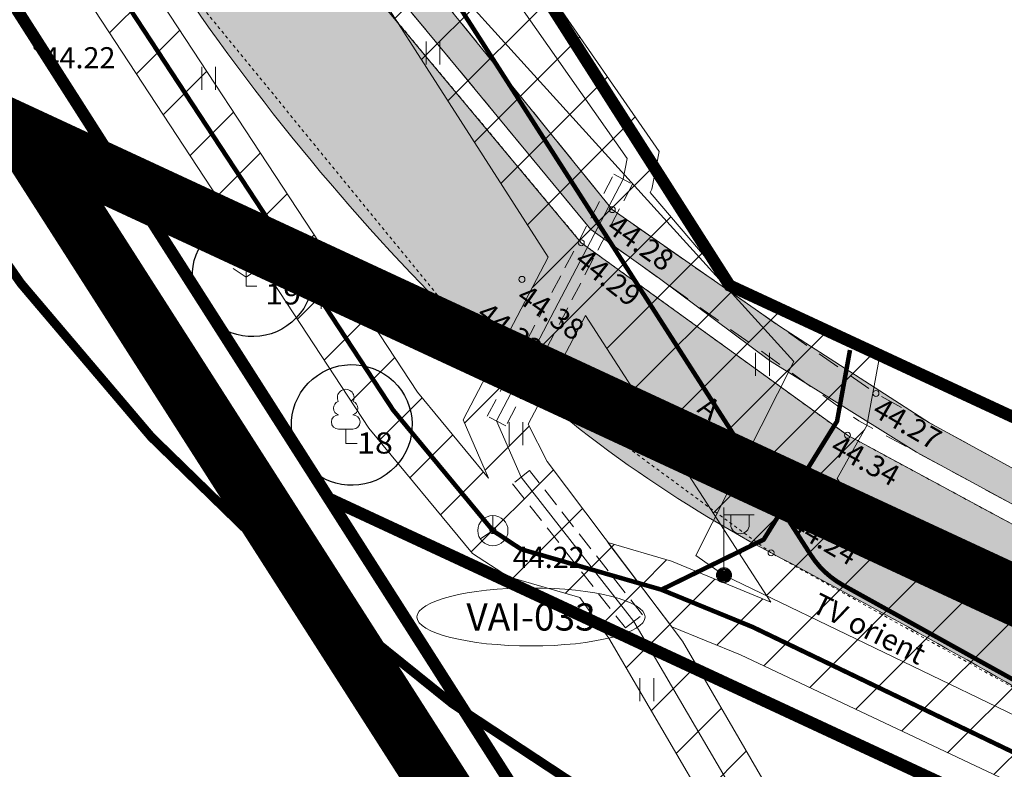
# Model space of a CAD drawing. Units: millimetres. Extents: x 551564 to 554993, y 6574720 to 6576035.
# Drawn here: x 553712 to 553745, y 6575835 to 6575860 of the extents above; entities that cross this region are included whole.
import ezdxf
from ezdxf.enums import TextEntityAlignment as Align

# ---------------------------------------------------------------- set-up
doc = ezdxf.new("R2010")
doc.units = ezdxf.units.MM
for name, pattern in [('ASFBET', [2.5, 1.5, -1]), ('DASHDOT', [25.4, 12.7, -6.35, 0, -6.35]), ('KONTUUR', [1.85, 1.25, -0.6])]:
    doc.linetypes.add(name, pattern=pattern)
doc.layers.get('0').update_dxf_attribs({"lineweight": 13})
for name, color, linetype, lineweight in [('AED', 7, 'Continuous', 13), ('Dendro_III_väärtusklass', 84, 'Continuous', 30), ('Dendro_IV_väärtusklass', 40, 'Continuous', 30), ('ELRAJATISMA', 7, 'Continuous', 13), ('HALJASTUS', 3, 'Continuous', 13), ('KAEVUNR', 7, 'Continuous', 13), ('korgus-EH2000', 32, 'Continuous', 13), ('KPKAABEL', 7, 'Continuous', 13), ('MPKAABEL', 7, 'Continuous', 13), ('OPT-kaitsevöönd', 7, 'Continuous', 13), ('PIIR', 36, 'Continuous', 13), ('POST', 7, 'Continuous', 13), ('PUU', 3, 'Continuous', 13), ('SIKAEV', 94, 'Continuous', 13), ('SITRASS', 7, 'Continuous', 13), ('TEE', 250, 'Continuous', 13), ('VTRASS', 7, 'Continuous', 13)]:
    doc.layers.add(name, color=color, linetype=linetype, lineweight=lineweight)
doc.layers.add('Dendro_nr', color=7, linetype='Continuous', true_color=0x000000)
doc.layers.add('Dendro_vormistus', color=250, linetype='Continuous')
doc.layers.add('dp_krunt', color=1, linetype='Continuous')
doc.layers.add('Dp.ala', color=7, linetype='DASHDOT', lineweight=0, true_color=0x0d0d0d)
doc.styles.add('italic', font='italic.shx')
doc.styles.add('kalmuvälja_DP$0$Standard', font='txt')
doc.styles.add('romanc', font='romanc.shx')
doc.styles.add('RomanS', font='romans.shx', dxfattribs={"width": 0.75})
doc.styles.add('Style-INTL_ISO', font='INTL_ISO.shx')
doc.linetypes.add('-S-', pattern='A,10,-1.5,["S",RomanS,S=1.4,R=0,X=-0.7,Y=-0.7],-1.5,10,-3', length=26)
doc.linetypes.add('-V-', pattern='A,10,-1.5,["V",RomanS,S=1.4,R=0,X=-0.7,Y=-0.7],-1.5,10,-3', length=26)
doc.linetypes.add('EP_KBL', pattern='A,8,-2,[138,mkm,S=1,R=0,X=0,Y=0],1,[138,mkm,S=1,R=0,X=0,Y=0],4,[138,mkm,S=1,R=180,X=0,Y=0],1,[138,mkm,S=1,R=180,X=0,Y=0],-2', length=18)
doc.linetypes.add('kalmuvälja_DP$0$+_LINE', pattern='A,0.5,-0.2,["+",kalmuvälja_DP$0$Standard,S=0.1,R=0,X=-0.1,Y=-0.05],-0.2', length=0.9)
doc.linetypes.add('MP_KBL', pattern='A,8,-2,[138,mkm,S=1,R=0,X=0,Y=0],6,[138,mkm,S=1,R=180,X=0,Y=0],-2', length=18)
doc.linetypes.add('VO_AED', pattern='A,2.5,[135,mkm.shx,S=0.6,R=0,X=0,Y=0],5,[135,mkm.shx,S=0.6,R=180,X=0,Y=0],2.5', length=10)

# ---------------------------------------------------------------- blocks, each defined once
blk = doc.blocks.new('LEHTP1')
at = {"color": 0, "linetype": 'Continuous'}
for p, q in [((0.48, 0.95), (-0.48, 0.95)), ((0, 0), (0, 0.95)), ((0.76, 0), (0, 0))]:
    blk.add_line(p, q, dxfattribs=at)
for centre, radius, start, end in [((0, 3.04), 0.554, 332.5799, 207.4201), ((-0.34, 2.345), 0.465, 109.02174, 253.14154), ((0.34, 2.345), 0.465, 286.85082, 70.98591), ((-0.475, 1.425), 0.475, 90.0016, 269.3953), ((0.475, 1.425), 0.475, 270.6047, 89.9984)]:
    blk.add_arc(centre, radius, start, end, dxfattribs=at)
blk = doc.blocks.new('MAND1')
at = {"color": 0, "linetype": 'Continuous'}
for p, q in [((0, 3), (0, 0)), ((0, 2.3), (-0.249, 2.466)), ((0.249, 2.466), (0, 2.3)), ((0, 1.5), (-0.533, 1.855)), ((0.533, 1.855), (0, 1.5)), ((-0.849, 1.179), (0, 0.613)), ((0, 0.613), (0.849, 1.179)), ((0.72, 0), (0, 0))]:
    blk.add_line(p, q, dxfattribs=at)
blk = doc.blocks.new('MEPOST')
at = {"color": 0, "linetype": 'Continuous'}
for radius in [0.5, 0.45, 0.4, 0.35, 0.3, 0.25, 0.2, 0.15, 0.1, 0.05]:
    blk.add_circle((0, 0), radius, dxfattribs=at)
blk = doc.blocks.new('VAPOST')
at = {"color": 0, "linetype": 'Continuous'}
for p, q in [((0, 0.5), (0, 4.5)), ((0, 4), (2, 4)), ((0.453, 3.358), (0.453, 4)), ((1.679, 3.358), (1.679, 4))]:
    blk.add_line(p, q, dxfattribs=at)
blk.add_arc((1.066, 3.358), 0.613, 180, 0, dxfattribs=at)
blk = doc.blocks.new('hein')
at = {"color": 0, "linetype": 'Continuous'}
for p, q in [((-0.455, 0.761), (-0.455, -0.761)), ((0.455, 0.761), (0.455, -0.761))]:
    blk.add_line(p, q, dxfattribs=at)
blk = doc.blocks.new('SIKAEV')
at = {"color": 0, "linetype": 'Continuous'}
for p, q in [((0, 1), (0, 0)), ((0, 0), (-0.83, -0.55)), ((0, 0), (0.83, -0.55))]:
    blk.add_line(p, q, dxfattribs=at)
blk.add_circle((0, 0), 1, dxfattribs=at)
blk = doc.blocks.new('dendro')
at = {"layer": 'Dendro_III_väärtusklass'}
blk.add_ellipse((553720.11, 6575851.344), major_axis=(-1.447, 1.381), ratio=1, dxfattribs=at)
at = {"layer": 'Dendro_IV_väärtusklass'}
blk.add_ellipse((553723.398, 6575846.418), major_axis=(-1.447, 1.381), ratio=1, dxfattribs=at)
at = {"layer": 'PUU', "ltscale": 0.5, "xscale": 0.5, "yscale": 0.5, "zscale": 0.5}
for name, p in [('MAND1', (553719.897, 6575851.013)), ('LEHTP1', (553723.197, 6575845.803))]:
    blk.add_blockref(name, p, dxfattribs=at)
at = {"layer": 'Dendro_nr', "color": 0, "style": 'Style-INTL_ISO', "width": 1.125}
for s, p in [('19', (553720.53, 6575850.411)), ('18', (553723.57, 6575845.471))]:
    blk.add_text(s, height=0.7, dxfattribs=at).set_placement(p)

msp = doc.modelspace()

# ---------------------------------------------------------------- hatches: boundary and pattern name
at = {"true_color": 0xc7c8ca}
h = msp.add_hatch(color=9, dxfattribs=at)
edge = h.paths.add_edge_path()
edge.add_line((553700.215, 6575887.716), (553717.024, 6575861.993))
edge.add_arc((553779.741, 6575902.976), 74.92, 213.16309, 225.35543)
edge.add_arc((553757.704, 6575880.664), 43.56, 225.3554, 242.0585)
edge.add_arc((553597.862, 6575579.303), 297.567, 59.77778, 62.05851, ccw=False)
edge.add_line((553747.644, 6575836.425), (553767.608, 6575827.274))
edge.add_line((553767.608, 6575827.274), (553782.276, 6575820.31))
edge.add_line((553782.276, 6575820.31), (553794.17, 6575814.944))
edge.add_line((553794.17, 6575814.944), (553879.745, 6575775.148))
edge.add_line((553879.745, 6575775.148), (553909.381, 6575761.536))
edge.add_line((553909.381, 6575761.536), (553940.606, 6575746.789))
edge.add_line((553940.606, 6575746.789), (553960.037, 6575737.533))
edge.add_line((553960.037, 6575737.533), (553975.968, 6575730.248))
edge.add_arc((553974.221, 6575724.772), 5.748, -15.5932, 72.2988, ccw=False)
edge.add_line((553979.757, 6575723.227), (553973.665, 6575710.333))
edge.add_line((553973.665, 6575710.333), (553964.099, 6575690.121))
edge.add_line((553964.099, 6575690.121), (553954.652, 6575669.812))
edge.add_line((553954.652, 6575669.812), (553945.053, 6575649.169))
edge.add_line((553945.053, 6575649.169), (553935.214, 6575627.908))
edge.add_line((553935.214, 6575627.908), (553917.881, 6575590.485))
edge.add_line((553917.881, 6575590.485), (553909.195, 6575571.493))
edge.add_line((553909.195, 6575571.493), (553899.289, 6575550.589))
edge.add_line((553899.289, 6575550.589), (553891.189, 6575533.824))
edge.add_line((553891.189, 6575533.824), (553883.885, 6575518.22))
edge.add_line((553883.885, 6575518.22), (553872.481, 6575491.794))
edge.add_line((553872.481, 6575491.794), (553866.349, 6575478.569))
edge.add_line((553866.349, 6575478.569), (553856.261, 6575458.767))
edge.add_line((553856.261, 6575458.767), (553856.619, 6575457.723))
edge.add_line((553856.619, 6575457.723), (553856.605, 6575457.442))
edge.add_line((553856.605, 6575457.442), (553855.966, 6575455.817))
edge.add_line((553855.966, 6575455.817), (553855.088, 6575454.316))
edge.add_line((553855.088, 6575454.316), (553854.347, 6575453.362))
edge.add_line((553854.347, 6575453.362), (553853.692, 6575452.668))
edge.add_line((553853.692, 6575452.668), (553853.044, 6575452.108))
edge.add_line((553853.044, 6575452.108), (553852.723, 6575451.893))
edge.add_line((553852.723, 6575451.893), (553851.75, 6575451.48))
edge.add_line((553851.75, 6575451.48), (553850.673, 6575451.219))
edge.add_line((553850.673, 6575451.219), (553848.323, 6575451.272))
edge.add_line((553848.323, 6575451.272), (553846.872, 6575451.709))
edge.add_line((553846.872, 6575451.709), (553842.345, 6575453.977))
edge.add_line((553842.345, 6575453.977), (553834.947, 6575457.683))
edge.add_line((553834.947, 6575457.683), (553827.056, 6575460.946))
edge.add_line((553827.056, 6575460.946), (553823.743, 6575461.993))
edge.add_line((553823.743, 6575461.993), (553818.073, 6575463.787))
edge.add_line((553818.073, 6575463.787), (553814.833, 6575464.811))
edge.add_line((553814.833, 6575464.811), (553808.896, 6575466.007))
edge.add_line((553808.896, 6575466.007), (553804.751, 6575466.841))
edge.add_line((553804.751, 6575466.841), (553801.272, 6575467.542))
edge.add_line((553801.272, 6575467.542), (553790.546, 6575468.215))
edge.add_line((553790.546, 6575468.215), (553784.563, 6575468.59))
edge.add_line((553784.563, 6575468.59), (553771.103, 6575467.454))
edge.add_line((553771.103, 6575467.454), (553767.267, 6575467.13))
edge.add_line((553767.267, 6575467.13), (553760.246, 6575465.896))
edge.add_line((553760.246, 6575465.896), (553745.012, 6575462.708))
edge.add_line((553745.012, 6575462.708), (553721.696, 6575457.136))
edge.add_line((553721.696, 6575457.136), (553699.418, 6575450.995))
edge.add_line((553699.418, 6575450.995), (553685.227, 6575446.547))
edge.add_line((553685.227, 6575446.547), (553683.471, 6575446.448))
edge.add_line((553683.471, 6575446.448), (553671.361, 6575442.576))
edge.add_line((553671.361, 6575442.576), (553669.951, 6575441.85))
edge.add_line((553669.951, 6575441.85), (553661.333, 6575439.15))
edge.add_line((553661.333, 6575439.15), (553656.104, 6575437.59))
edge.add_line((553656.104, 6575437.59), (553658.655, 6575431.052))
edge.add_line((553658.655, 6575431.052), (553679.142, 6575437.535))
edge.add_line((553679.142, 6575437.535), (553701.597, 6575444.374))
edge.add_line((553701.597, 6575444.374), (553723.236, 6575450.516))
edge.add_line((553723.236, 6575450.516), (553726.207, 6575451.202))
edge.add_line((553726.207, 6575451.202), (553745.972, 6575455.883))
edge.add_line((553745.972, 6575455.883), (553758.584, 6575458.736))
edge.add_line((553758.584, 6575458.736), (553761.548, 6575459.285))
edge.add_line((553761.548, 6575459.285), (553767.498, 6575460.044))
edge.add_line((553767.498, 6575460.044), (553775.844, 6575461.18))
edge.add_line((553775.844, 6575461.18), (553784.74, 6575461.67))
edge.add_line((553784.74, 6575461.67), (553799.679, 6575460.78))
edge.add_line((553799.679, 6575460.78), (553812.629, 6575458.135))
edge.add_line((553812.629, 6575458.135), (553823.161, 6575455.013))
edge.add_line((553823.161, 6575455.013), (553831.658, 6575451.452))
edge.add_line((553831.658, 6575451.452), (553836.963, 6575448.965))
edge.add_line((553836.963, 6575448.965), (553845.021, 6575444.956))
edge.add_line((553845.021, 6575444.956), (553848.24, 6575443.528))
edge.add_line((553848.24, 6575443.528), (553857.672, 6575438.618))
edge.add_line((553857.672, 6575438.618), (553860.98, 6575444.685))
edge.add_line((553860.98, 6575444.685), (553859.748, 6575446.74))
edge.add_line((553859.748, 6575446.74), (553858.889, 6575450.513))
edge.add_line((553858.889, 6575450.513), (553859.954, 6575453.533))
edge.add_line((553859.954, 6575453.533), (553860.854, 6575455.37))
edge.add_line((553860.854, 6575455.37), (553864.489, 6575463.344))
edge.add_line((553864.489, 6575463.344), (553870.448, 6575476.418))
edge.add_line((553870.448, 6575476.418), (553876.004, 6575488.142))
edge.add_line((553876.004, 6575488.142), (553882.183, 6575501.918))
edge.add_line((553882.183, 6575501.918), (553888.658, 6575516.355))
edge.add_line((553888.658, 6575516.355), (553891.229, 6575522.109))
edge.add_line((553891.229, 6575522.109), (553895.83, 6575532.409))
edge.add_line((553895.83, 6575532.409), (553902.073, 6575545.214))
edge.add_line((553902.073, 6575545.214), (553905.291, 6575552.016))
edge.add_line((553905.291, 6575552.016), (553913.314, 6575569.377))
edge.add_line((553913.314, 6575569.377), (553928.148, 6575601.537))
edge.add_line((553928.148, 6575601.537), (553931.156, 6575608.081))
edge.add_line((553931.156, 6575608.081), (553939.416, 6575625.796))
edge.add_line((553939.416, 6575625.796), (553954.429, 6575658.046))
edge.add_line((553954.429, 6575658.046), (553958.66, 6575667.164))
edge.add_line((553958.66, 6575667.164), (553968.297, 6575687.917))
edge.add_line((553968.297, 6575687.917), (553977.482, 6575707.569))
edge.add_line((553977.482, 6575707.569), (553982.222, 6575717.397))
edge.add_line((553982.222, 6575717.397), (553983.893, 6575720.899))
edge.add_line((553983.893, 6575720.899), (553990.727, 6575735.407))
edge.add_line((553990.727, 6575735.407), (553986.42, 6575737.342))
edge.add_line((553986.42, 6575737.342), (553985.219, 6575734.755))
edge.add_line((553985.219, 6575734.755), (553983.825, 6575733.629))
edge.add_line((553983.825, 6575733.629), (553982.938, 6575733.223))
edge.add_line((553982.938, 6575733.223), (553980.405, 6575733.134))
edge.add_line((553980.405, 6575733.134), (553978.219, 6575734.068))
edge.add_line((553978.219, 6575734.068), (553968.707, 6575738.571))
edge.add_line((553968.707, 6575738.571), (553962.123, 6575741.687))
edge.add_line((553962.123, 6575741.687), (553942.68, 6575750.893))
edge.add_line((553942.68, 6575750.893), (553936.142, 6575754.035))
edge.add_line((553936.142, 6575754.035), (553928.966, 6575757.483))
edge.add_line((553928.966, 6575757.483), (553912.14, 6575765.275))
edge.add_arc((553916.145, 6575768.765), 5.312, 167.9834, 221.0657, ccw=False)
edge.add_line((553910.949, 6575769.871), (553906.445, 6575771.858))
edge.add_arc((553902.16, 6575775.386), 5.551, 270.6203, 320.5341, ccw=False)
edge.add_line((553902.22, 6575769.836), (553900.767, 6575770.427))
edge.add_line((553900.767, 6575770.427), (553881.33, 6575779.566))
edge.add_line((553881.33, 6575779.566), (553810.764, 6575812.233))
edge.add_arc((553811.825, 6575814.883), 2.854, 152.1118, 248.1741, ccw=False)
edge.add_line((553809.303, 6575816.217), (553809.618, 6575816.897))
edge.add_line((553809.618, 6575816.897), (553805.082, 6575819))
edge.add_line((553805.082, 6575819), (553804.765, 6575818.316))
edge.add_arc((553802.043, 6575819.577), 3, 245.159, 335.159, ccw=False)
edge.add_line((553800.782, 6575816.854), (553796.242, 6575818.956))
edge.add_line((553796.242, 6575818.956), (553783.484, 6575824.925))
edge.add_line((553783.484, 6575824.925), (553769.47, 6575831.368))
edge.add_line((553769.47, 6575831.368), (553750.277, 6575840.438))
edge.add_line((553750.277, 6575840.438), (553739.827, 6575846.076))
edge.add_line((553739.827, 6575846.076), (553731.005, 6575852.454))
edge.add_line((553731.005, 6575852.454), (553720.939, 6575864.536))
edge.add_line((553720.939, 6575864.536), (553714.565, 6575873.711))
edge.add_line((553714.565, 6575873.711), (553713.919, 6575875.272))
edge.add_line((553713.919, 6575875.272), (553713.729, 6575878.06))
edge.add_line((553713.729, 6575878.06), (553715.413, 6575882.156))
edge.add_line((553715.413, 6575882.156), (553712.171, 6575886.939))
edge.add_line((553712.171, 6575886.939), (553710.142, 6575885.78))
edge.add_line((553710.142, 6575885.78), (553708.635, 6575885.899))
edge.add_line((553708.635, 6575885.899), (553706.414, 6575886.75))
edge.add_line((553706.414, 6575886.75), (553703.859, 6575890.53))
edge.add_line((553703.859, 6575890.53), (553700.215, 6575887.716))
h = msp.add_hatch(color=31)
edge = h.paths.add_edge_path()
edge.add_line((553796.816, 6575820.404), (553803.845, 6575817.178))
edge.add_arc((553802.043, 6575819.577), 3, 282.9942, 306.9328, ccw=False)
edge.add_line((553802.717, 6575816.653), (553796.471, 6575819.534))
edge.add_line((553796.471, 6575819.534), (553783.666, 6575825.438))
edge.add_line((553783.666, 6575825.438), (553766.255, 6575833.479))
edge.add_line((553766.255, 6575833.479), (553756.973, 6575837.887))
edge.add_line((553756.973, 6575837.887), (553752.628, 6575839.95))
edge.add_line((553752.628, 6575839.95), (553749.578, 6575841.465))
edge.add_line((553749.578, 6575841.465), (553746.922, 6575842.906))
edge.add_line((553746.922, 6575842.906), (553743.702, 6575844.653))
edge.add_line((553743.702, 6575844.653), (553742.109, 6575845.517))
edge.add_line((553742.109, 6575845.517), (553737.239, 6575848.549))
edge.add_line((553737.239, 6575848.549), (553733.595, 6575851.271))
edge.add_line((553733.595, 6575851.271), (553731.319, 6575852.896))
edge.add_line((553731.319, 6575852.896), (553726.861, 6575858.291))
edge.add_line((553726.861, 6575858.291), (553722.484, 6575863.587))
edge.add_line((553722.484, 6575863.587), (553721.397, 6575864.903))
edge.add_line((553721.397, 6575864.903), (553718.521, 6575869.838))
edge.add_line((553718.521, 6575869.838), (553713.729, 6575878.06))
edge.add_arc((553714.668, 6575878.607), 1.087, 109.0771, 210.234, ccw=False)
edge.add_line((553714.313, 6575879.635), (553719.152, 6575871.125))
edge.add_line((553719.152, 6575871.125), (553722.334, 6575865.531))
edge.add_line((553722.334, 6575865.531), (553726.432, 6575860.469))
edge.add_line((553726.432, 6575860.469), (553732.031, 6575853.554))
edge.add_line((553732.031, 6575853.554), (553737.605, 6575849.668))
edge.add_line((553737.605, 6575849.668), (553742.549, 6575846.488))
edge.add_line((553742.549, 6575846.488), (553751.05, 6575841.841))
edge.add_line((553751.05, 6575841.841), (553757.93, 6575838.507))
edge.add_line((553757.93, 6575838.507), (553770.033, 6575832.896))
edge.add_line((553770.033, 6575832.896), (553784.019, 6575826.297))
edge.add_line((553784.019, 6575826.297), (553796.816, 6575820.404))
at = {"layer": 'OPT-kaitsevöönd', "ltscale": 0.5}
h = msp.add_hatch(dxfattribs=at)
h.set_pattern_fill('ANSI31', color=33, scale=0.5)
edge = h.paths.add_edge_path()
edge.add_line((553563.876, 6575655.548), (553576.458, 6575689.514))
edge.add_line((553576.458, 6575689.514), (553554.569, 6575691.709))
edge.add_line((553554.569, 6575691.709), (553556.564, 6575711.609))
edge.add_line((553556.564, 6575711.609), (553587.92, 6575708.465))
edge.add_line((553587.92, 6575708.465), (553646.86, 6575745.408))
edge.add_line((553646.86, 6575745.408), (553637.123, 6575758.796))
edge.add_line((553637.123, 6575758.796), (553652.964, 6575771.018))
edge.add_line((553652.964, 6575771.018), (553661.945, 6575772.946))
edge.add_line((553661.945, 6575772.946), (553671.034, 6575758.818))
edge.add_line((553671.034, 6575758.818), (553683.459, 6575769.089))
edge.add_line((553683.459, 6575769.089), (553701.202, 6575780.475))
edge.add_line((553701.202, 6575780.475), (553747.401, 6575811.72))
edge.add_line((553747.401, 6575811.72), (553742.463, 6575821.329))
edge.add_line((553742.463, 6575821.329), (553737.192, 6575830.338))
edge.add_line((553737.192, 6575830.338), (553731.916, 6575839.353))
edge.add_line((553731.916, 6575839.353), (553730.959, 6575840.698))
edge.add_line((553730.959, 6575840.698), (553728.587, 6575841.381))
edge.add_line((553728.587, 6575841.381), (553727.4, 6575842.164))
edge.add_line((553727.4, 6575842.164), (553723.964, 6575846.315))
edge.add_line((553723.964, 6575846.315), (553711.23, 6575865.718))
edge.add_line((553711.23, 6575865.718), (553697.856, 6575886.797))
edge.add_line((553697.856, 6575886.797), (553699.545, 6575887.869))
edge.add_line((553699.545, 6575887.869), (553712.91, 6575866.802))
edge.add_line((553712.91, 6575866.802), (553725.576, 6575847.505))
edge.add_line((553725.576, 6575847.505), (553727.934, 6575844.655))
edge.add_line((553727.934, 6575844.655), (553727.092, 6575846.589))
edge.add_line((553727.092, 6575846.589), (553729.909, 6575851.975))
edge.add_line((553729.909, 6575851.975), (553713.028, 6575878.302))
edge.add_line((553713.028, 6575878.302), (553704.663, 6575891.273))
edge.add_line((553704.663, 6575891.273), (553708.11, 6575893.264))
edge.add_line((553708.11, 6575893.264), (553712.005, 6575887.471))
edge.add_line((553712.005, 6575887.471), (553717.833, 6575878.219))
edge.add_line((553717.833, 6575878.219), (553733.581, 6575855.479))
edge.add_line((553733.581, 6575855.479), (553733.345, 6575854.228))
edge.add_line((553733.345, 6575854.228), (553733.287, 6575854.118))
edge.add_line((553733.287, 6575854.118), (553735.92, 6575851.04))
edge.add_line((553735.92, 6575851.04), (553740.896, 6575848.731))
edge.add_line((553740.896, 6575848.731), (553740.472, 6575846.405))
edge.add_line((553740.472, 6575846.405), (553739.482, 6575844.644))
edge.add_line((553739.482, 6575844.644), (553740.648, 6575842.861))
edge.add_line((553740.648, 6575842.861), (553745.195, 6575840.364))
edge.add_line((553745.195, 6575840.364), (553747.788, 6575845.497))
edge.add_arc((553749.458, 6575843.837), 2.354, -14.0704, 135.1707, ccw=False)
edge.add_line((553751.741, 6575843.264), (553749.115, 6575838.369))
edge.add_line((553749.115, 6575838.369), (553755.714, 6575835.315))
edge.add_line((553755.714, 6575835.315), (553758.194, 6575840.144))
edge.add_arc((553759.668, 6575838.32), 2.345, -7.4172, 128.9512, ccw=False)
edge.add_line((553761.993, 6575838.018), (553759.734, 6575833.454))
edge.add_line((553759.734, 6575833.454), (553802.366, 6575813.725))
edge.add_line((553802.366, 6575813.725), (553800.065, 6575808.684))
edge.add_line((553800.065, 6575808.684), (553736.284, 6575838.806))
edge.add_line((553736.284, 6575838.806), (553734.01, 6575839.724))
edge.add_line((553734.01, 6575839.724), (553731.887, 6575842.523))
edge.add_line((553731.887, 6575842.523), (553733.989, 6575841.906))
edge.add_line((553733.989, 6575841.906), (553737.284, 6575840.544))
edge.add_line((553737.284, 6575840.544), (553731.145, 6575850.049))
edge.add_line((553731.145, 6575850.049), (553729.247, 6575846.443))
edge.add_line((553729.247, 6575846.443), (553729.876, 6575845.206))
edge.add_line((553729.876, 6575845.206), (553734.355, 6575839.252))
edge.add_line((553734.355, 6575839.252), (553744.217, 6575822.291))
edge.add_line((553744.217, 6575822.291), (553749.557, 6575811.9))
edge.add_line((553749.557, 6575811.9), (553749.287, 6575810.569))
edge.add_line((553749.287, 6575810.569), (553695.767, 6575774.628))
edge.add_line((553695.767, 6575774.628), (553684.641, 6575767.471))
edge.add_line((553684.641, 6575767.471), (553666.469, 6575752.449))
edge.add_line((553666.469, 6575752.449), (553675.638, 6575739.842))
edge.add_line((553675.638, 6575739.842), (553598.524, 6575691.508))
edge.add_line((553598.524, 6575691.508), (553582.631, 6575648.601))
edge.add_line((553582.631, 6575648.601), (553563.876, 6575655.548))

# ---------------------------------------------------------------- linework, layer by layer
at = {"color": 253}
for points in [[(553881.33, 6575779.566), (553810.764, 6575812.233, -0.445554), (553809.303, 6575816.217), (553809.618, 6575816.897), (553805.082, 6575819), (553804.765, 6575818.316, -0.414214), (553800.782, 6575816.854), (553796.242, 6575818.956), (553783.484, 6575824.925), (553769.47, 6575831.368), (553750.277, 6575840.438), (553739.827, 6575846.076), (553731.005, 6575852.454), (553720.939, 6575864.536), (553714.565, 6575873.711), (553713.919, 6575875.272), (553713.729, 6575878.06), (553715.413, 6575882.156), (553712.171, 6575886.939), (553710.142, 6575885.78), (553708.635, 6575885.899), (553706.414, 6575886.75), (553703.859, 6575890.53), (553700.215, 6575887.716)], [(553700.215, 6575887.716), (553717.024, 6575861.993, 0.053249), (553727.094, 6575849.672, 0.07301), (553737.293, 6575842.182, -0.009952), (553747.644, 6575836.425), (553767.608, 6575827.274), (553782.276, 6575820.31), (553794.17, 6575814.944), (553879.745, 6575775.148), (553909.381, 6575761.536), (553940.606, 6575746.789), (553960.037, 6575737.533)]]:
    msp.add_lwpolyline(points, format="xyb", dxfattribs=at)
at = {"color": 31}
msp.add_lwpolyline([(553746.922, 6575842.906), (553743.702, 6575844.653), (553742.109, 6575845.517), (553737.239, 6575848.549), (553733.595, 6575851.271), (553731.319, 6575852.896), (553726.861, 6575858.291), (553722.484, 6575863.587), (553721.397, 6575864.903), (553718.521, 6575869.838), (553713.729, 6575878.06, -0.472467), (553714.313, 6575879.635), (553719.152, 6575871.125), (553722.334, 6575865.531), (553726.432, 6575860.469), (553732.031, 6575853.554), (553737.605, 6575849.668), (553742.549, 6575846.488), (553751.05, 6575841.841)], format="xyb", dxfattribs=at)
at = {"layer": 'AED', "linetype": 'VO_AED', "ltscale": 0.5, "flags": 128}
msp.add_lwpolyline([(553740.645, 6575815.731), (553733.479, 6575826.958), (553722.37, 6575844.339), (553712.967, 6575858.936), (553696.076, 6575885.614)], dxfattribs=at)
at = {"layer": 'Dp.ala', "color": 138, "ltscale": 0.5, "true_color": 0x00455c, "const_width": 1.968}
msp.add_lwpolyline([(553779.339, 6575825.011), (553756.314, 6575775.408), (553861.496, 6575726.567), (553884.607, 6575776.17), (553988.45, 6575729.409), (553854.416, 6575445.322), (553814.586, 6575464.274), (553768.048, 6575465.932), (553707.465, 6575451.788), (553674.09, 6575441.404), (553674.298, 6575565.241), (553576.473, 6575707.398), (553740.125, 6575812.888), (553712.538, 6575856.005), (553779.339, 6575825.011)], dxfattribs=at)
at = {"layer": 'dp_krunt', "ltscale": 0.5, "const_width": 0.3}
msp.add_lwpolyline([(553675.905, 6575452.496), (553694.257, 6575458.138), (553694.247, 6575519.871), (553694.315, 6575571.434), (553667.659, 6575610.261), (553657.606, 6575624.943), (553637.304, 6575654.429), (553608.401, 6575696.545), (553609.506, 6575701.17), (553638.457, 6575719.848), (553666.499, 6575737.953), (553685.902, 6575750.244), (553716.082, 6575769.71), (553766.69, 6575802.467), (553774.71, 6575819.79), (553722.64, 6575843.98), (553742.86, 6575812.29), (553692.34, 6575779.68), (553579.34, 6575706.76), (553676.3, 6575565.86), (553675.905, 6575452.496)], close=True, dxfattribs=at)
at = {"layer": 'ELRAJATISMA', "linetype": 'KONTUUR', "ltscale": 0.5}
for points in [[(553727.89, 6575846.71), (553732.082, 6575854.723), (553732.7, 6575854.4), (553728.508, 6575846.387), (553727.89, 6575846.71)], [(553728.73, 6575844.47), (553732.469, 6575839.691), (553733.03, 6575840.13), (553729.291, 6575844.909), (553728.73, 6575844.47)]]:
    msp.add_lwpolyline(points, dxfattribs=at)
at = {"layer": 'KAEVUNR', "linetype": 'Continuous'}
msp.add_ellipse((553729.339, 6575840.056), major_axis=(3.78, 0), ratio=0.253968, dxfattribs=at)
at = {"layer": 'korgus-EH2000', "linetype": 'Continuous', "ltscale": 0.5}
for centre in [(553712.967, 6575858.936), (553732.031, 6575853.554), (553731.005, 6575852.454), (553729.038, 6575851.24), (553727.094, 6575849.672), (553740.768, 6575847.462), (553739.827, 6575846.076), (553738.416, 6575843.992), (553728.075, 6575842.917), (553737.293, 6575842.182)]:
    msp.add_circle(centre, 0.1, dxfattribs=at)
at = {"layer": 'KPKAABEL', "linetype": 'EP_KBL', "ltscale": 0.5}
msp.add_lwpolyline([(553663.816, 6575751.554), (553684.05, 6575768.28), (553701.74, 6575779.66), (553712.57, 6575787.16), (553737.35, 6575803.88), (553748.39, 6575811.175), (553748.507, 6575811.755), (553743.34, 6575821.81), (553732.75, 6575839.91), (553729.01, 6575844.69), (553728.2, 6575846.55), (553732.39, 6575854.56), (553732.52, 6575855.25), (553720.103, 6575872.946), (553716.019, 6575878.991), (553710.688, 6575886.791), (553711.266, 6575888.358)], dxfattribs=at)
at = {"layer": 'MPKAABEL', "linetype": 'MP_KBL', "ltscale": 0.01, "elevation": 1.735, "flags": 128}
msp.add_lwpolyline([(553705.73, 6575891.955), (553711.6, 6575883.739), (553717.465, 6575871.219), (553738.046, 6575848.516), (553734.805, 6575842.096), (553735.733, 6575841.438), (553767.608, 6575826.071)], dxfattribs=at)
at = {"layer": 'OPT-kaitsevöönd', "color": 33, "ltscale": 0.5}
for points in [[(553712.91, 6575866.802), (553725.576, 6575847.505), (553727.934, 6575844.655), (553727.092, 6575846.589), (553729.909, 6575851.975), (553713.028, 6575878.302)], [(553717.833, 6575878.219), (553733.581, 6575855.479), (553733.345, 6575854.228), (553733.287, 6575854.118), (553735.92, 6575851.04), (553735.92, 6575851.04), (553740.896, 6575848.731), (553740.896, 6575848.731), (553740.472, 6575846.405), (553739.482, 6575844.644), (553740.648, 6575842.861), (553745.195, 6575840.364)], [(553701.202, 6575780.475), (553747.401, 6575811.72), (553742.463, 6575821.329), (553737.192, 6575830.338), (553731.916, 6575839.353), (553730.959, 6575840.698), (553728.587, 6575841.381), (553727.4, 6575842.164), (553723.964, 6575846.315), (553711.23, 6575865.718)], [(553800.065, 6575808.684), (553736.284, 6575838.806), (553734.01, 6575839.724), (553731.887, 6575842.523), (553733.989, 6575841.906), (553737.284, 6575840.544), (553731.145, 6575850.049), (553729.247, 6575846.443), (553729.876, 6575845.206), (553734.355, 6575839.252), (553744.217, 6575822.291), (553749.557, 6575811.9)]]:
    msp.add_lwpolyline(points, dxfattribs=at)
at = {"layer": 'OPT-kaitsevöönd', "color": 127, "linetype": 'kalmuvälja_DP$0$+_LINE', "ltscale": 10, "const_width": 0.3}
msp.add_lwpolyline([(553955.748, 6575728.552), (553875.523, 6575766.083), (553743.123, 6575827.479), (553732.302, 6575833.516, -0.119047), (553708.615, 6575856.583, -0.119047)], format="xyb", dxfattribs=at)
at = {"layer": 'PIIR', "lineweight": 0, "ltscale": 0.5, "const_width": 0.4}
for points in [[(553718.15, 6575878.9), (553735.92, 6575851.04), (553754.95, 6575842.21), (553797.95, 6575822.27), (553816.09, 6575813.86), (553857.83, 6575794.5), (553899.54, 6575775.15), (553917.6, 6575766.78), (553946.24, 6575753.5), (553978.44, 6575738.56), (553983.58, 6575740.43), (553976.85, 6575725.92), (553883.55, 6575769.25), (553847.27, 6575786.1), (553810.99, 6575802.94), (553774.71, 6575819.79), (553722.64, 6575843.98), (553710.64, 6575862.78), (553718.15, 6575878.9)], [(553524.88, 6575757.96), (553564.81, 6575782.98), (553569.08, 6575776.16), (553709.26, 6575864.95), (553710.64, 6575862.78), (553722.64, 6575843.98), (553740.74, 6575815.61), (553742.86, 6575812.29), (553692.34, 6575779.68), (553579.34, 6575706.76), (553560.49, 6575694.59), (553523.86, 6575757.33), (553524.88, 6575757.96)], [(553722.64, 6575843.98), (553774.71, 6575819.79), (553753.65, 6575774.44), (553789.93, 6575757.6), (553826.21, 6575740.75), (553862.49, 6575723.9), (553883.55, 6575769.25), (553976.85, 6575725.92), (553868.73, 6575492.82), (553864.53, 6575483.75), (553851.04, 6575454.68), (553816.28, 6575471.22), (553767.11, 6575472.9), (553769.63, 6575619.9), (553769.8, 6575629.9), (553770.17, 6575651.32), (553695.55, 6575774.38), (553692.34, 6575779.68), (553742.86, 6575812.29), (553740.74, 6575815.61), (553722.64, 6575843.98)]]:
    msp.add_lwpolyline(points, dxfattribs=at)
at = {"layer": 'SITRASS', "linetype": '-S-', "ltscale": 0.5, "const_width": 0.15, "flags": 128}
for points in [[(553793.893, 6575812.741), (553767.14, 6575825.09), (553736.69, 6575839.72), (553733.66, 6575840.96), (553729.01, 6575842.3), (553728.075, 6575842.917), (553724.77, 6575846.91), (553712.07, 6575866.26), (553698.7, 6575887.333)], [(553739.91, 6575848.9), (553739.48, 6575846.54), (553737.05, 6575842.62), (553733.66, 6575840.96)]]:
    msp.add_lwpolyline(points, dxfattribs=at)
at = {"layer": 'TEE', "linetype": 'ASFBET', "ltscale": 0.01, "flags": 128}
for points in [[(553700.215, 6575887.716), (553705.792, 6575878.864), (553713.17, 6575867.412), (553717.024, 6575861.993), (553727.094, 6575849.672), (553737.293, 6575842.182), (553747.644, 6575836.425)], [(553750.277, 6575840.438), (553739.827, 6575846.076), (553731.005, 6575852.454), (553720.939, 6575864.536), (553714.565, 6575873.711), (553713.919, 6575875.272), (553713.745, 6575876.862), (553713.729, 6575878.06), (553714.313, 6575879.635), (553715.413, 6575882.156)]]:
    msp.add_lwpolyline(points, dxfattribs=at)
at = {"layer": 'TEE', "linetype": 'ASFBET', "ltscale": 0.5, "flags": 128}
for points in [[(553714.313, 6575879.635), (553722.334, 6575865.531), (553732.031, 6575853.554), (553740.768, 6575847.462), (553751.05, 6575841.841)], [(553750.557, 6575840.934), (553740.199, 6575846.553), (553731.319, 6575852.896), (553721.397, 6575864.903), (553713.729, 6575878.06)]]:
    msp.add_lwpolyline(points, dxfattribs=at)
at = {"layer": 'VTRASS', "linetype": '-V-', "ltscale": 0.5, "flags": 128}
msp.add_lwpolyline([(553706.343, 6575892.357, 0.15, 0.15, 0), (553714.711, 6575879.383, 0.15, 0.15, 0), (553738.608, 6575842.116, 0.15, 0.15, 0.124093), (553739.677, 6575841.112, 0.15, 0.15, 0), (553746.032, 6575837.584, 0.15, 0.15, 0), (553756.987, 6575832.707, 0.15, 0.15, 0), (553782.52, 6575820.895, 0, 0, 0)], format="xyseb", dxfattribs=at)

# ---------------------------------------------------------------- block references
at = {"layer": 'Dendro_vormistus', "lineweight": 40}
msp.add_blockref('dendro', (0, 0), dxfattribs=at)
at = {"layer": 'HALJASTUS', "ltscale": 0.5, "xscale": 0.5, "yscale": 0.5, "zscale": 0.5}
for p in [(553726.092, 6575858.746), (553718.657, 6575857.905), (553722.617, 6575850.649), (553737.011, 6575848.427), (553728.84, 6575846.125), (553733.177, 6575837.644)]:
    msp.add_blockref('hein', p, dxfattribs=at)
at = {"layer": 'POST', "ltscale": 0.5, "xscale": 0.5, "yscale": 0.5, "zscale": 0.5}
for name in ['VAPOST', 'MEPOST']:
    msp.add_blockref(name, (553735.733, 6575841.438), dxfattribs=at)
at = {"layer": 'PUU', "ltscale": 0.5, "xscale": 0.5, "yscale": 0.5, "zscale": 0.5}
for name, p in [('MAND1', (553719.897, 6575851.013)), ('LEHTP1', (553723.197, 6575845.803))]:
    msp.add_blockref(name, p, dxfattribs=at)
at = {"layer": 'SIKAEV', "ltscale": 0.5, "xscale": 0.5, "yscale": 0.5, "zscale": 0.5}
msp.add_blockref('SIKAEV', (553728.075, 6575842.917), dxfattribs=at)

# ---------------------------------------------------------------- texts
at = {"layer": 'KAEVUNR', "ltscale": 0.5, "style": 'romanc'}
msp.add_text('VAI-033', height=0.9, dxfattribs=at).set_placement((553729.339, 6575840.056), align=Align.MIDDLE_CENTER)
at = {"layer": 'korgus-EH2000', "ltscale": 0.5, "style": 'italic'}
for p in [(553712.967, 6575858.936), (553728.518, 6575842.381)]:
    msp.add_text(' 44.22', height=0.7, dxfattribs=at).set_placement(p, align=Align.TOP_LEFT)
for s, rotation, p in [(' 44.28', 324.4621, (553732.031, 6575853.554)), (' 44.29', 321.761, (553731.005, 6575852.454)), (' 44.38', 325.1036, (553729.038, 6575851.24)), (' 44.32', 322.0332, (553727.752, 6575850.675)), (' 44.27', 330.03, (553740.768, 6575847.462)), (' 44.34', 330.9465, (553739.364, 6575846.234)), (' 44.37', 331.577, (553738.571, 6575844.522)), (' 44.24', 329.6727, (553738.015, 6575843.648))]:
    msp.add_text(s, height=0.7, rotation=rotation, dxfattribs=at).set_placement(p, align=Align.TOP_LEFT)
at = {"layer": 'MPKAABEL', "linetype": 'Continuous', "lineweight": 0, "style": 'romanc'}
msp.add_text('TV orient', height=0.7, rotation=333.4614, dxfattribs=at).set_placement((553740.543, 6575839.666), align=Align.MIDDLE_CENTER)
at = {"layer": 'TEE', "ltscale": 0.5, "style": 'romanc'}
msp.add_text('A', height=0.7, rotation=323.5203, dxfattribs=at).set_placement((553735.25, 6575846.988), align=Align.MIDDLE_CENTER)

doc.saveas('drawing.dxf')
